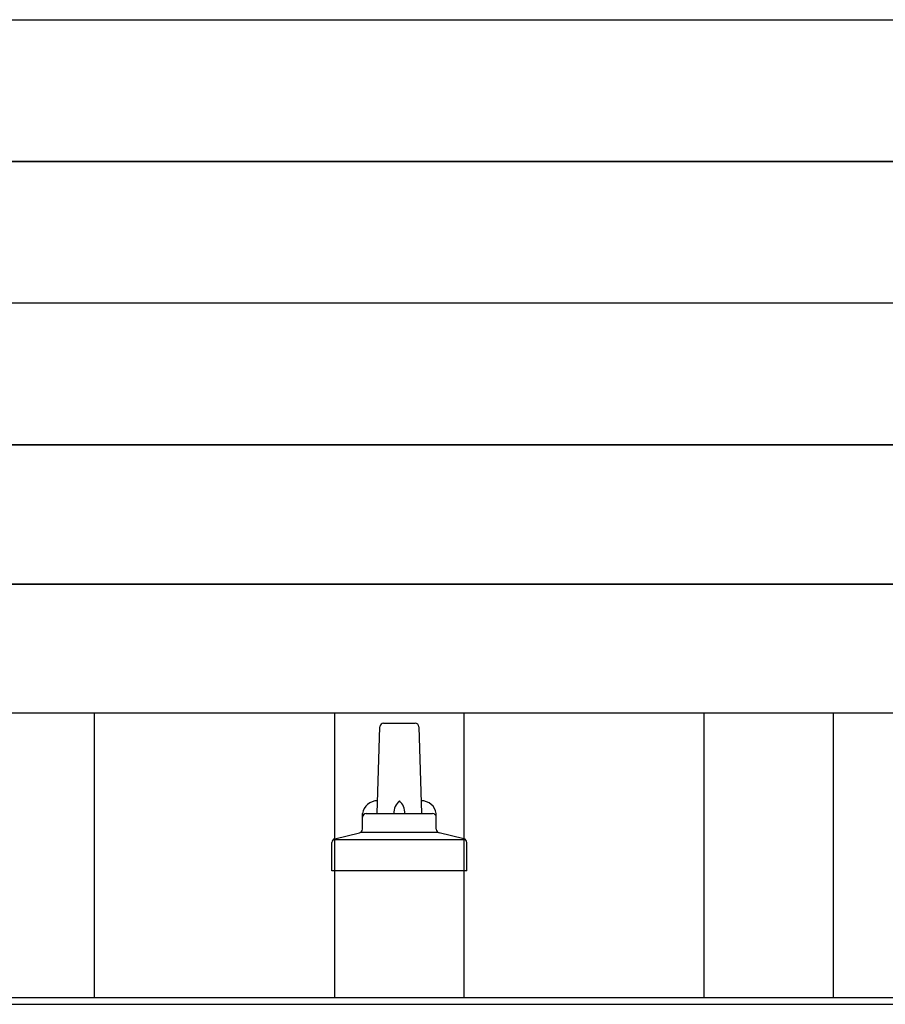
# Model space of a CAD drawing. Units: millimetres. Extents: x 0 to 25230, y 0 to 17820.
# Drawn here: x 4193 to 4427, y 8300 to 8567 of the extents above; entities that cross this region are included whole.
import ezdxf

# ---------------------------------------------------------------- set-up
doc = ezdxf.new("R2010")
doc.units = ezdxf.units.MM
doc.layers.add('YKK_13', color=4, linetype='Continuous', lineweight=30)
doc.layers.add('YKK_A1', color=4, linetype='Continuous', lineweight=30)

msp = doc.modelspace()

# ---------------------------------------------------------------- linework, layer by layer
at = {"layer": 'YKK_13'}
for p, q in [((3734.47, 8566.54), (5456.47, 8566.54)), ((3734.47, 8528.12), (5456.47, 8528.12)), ((5456.47, 8528.12), (3734.47, 8528.12)), ((5456.47, 8489.78), (3734.47, 8489.78)), ((3734.47, 8451.43), (5456.47, 8451.43)), ((5456.47, 8451.43), (3734.47, 8451.43)), ((3734.47, 8413.67), (5456.47, 8413.67)), ((5456.47, 8413.67), (3734.47, 8413.67)), ((5456.47, 8378.67), (3734.47, 8378.67)), ((4289.47, 8351.51), (4290.2, 8375.03)), ((4291.2, 8376.01), (4299.75, 8376.01)), ((4300.75, 8375.03), (4301.47, 8351.51)), ((4285.47, 8347.3), (4285.47, 8351.51)), ((4286.47, 8351.51), (4304.47, 8351.51)), ((4305.47, 8347.3), (4305.47, 8351.51)), ((4277.6, 8344.51), (4313.34, 8344.51)), ((4277.99, 8344.69), (4284.71, 8346.32)), ((4285.09, 8346.51), (4305.85, 8346.51)), ((4312.96, 8344.69), (4306.24, 8346.32)), ((4277.22, 8336.01), (4277.22, 8343.72)), ((4313.72, 8336.01), (4313.72, 8343.72)), ((4313.72, 8336.01), (4277.22, 8336.01))]:
    msp.add_line(p, q, dxfattribs=at)
for centre, radius, start, end in [((4291.2, 8375.01), 1, 90, 178.6051), ((4299.75, 8375.01), 1, 1.3949, 90), ((4289.56, 8350.87), 4.13, 90, 171.1763), ((4298.8, 8351.51), 4.83, 133.6028, 180), ((4292.14, 8351.51), 4.83, 0, 46.3972), ((4301.39, 8350.87), 4.13, 8.8237, 90), ((4286.47, 8350.51), 1, 90, 180), ((4304.47, 8350.51), 1, 0, 90), ((4284.47, 8347.3), 1, 283.627, 0), ((4306.47, 8347.3), 1, 180, 256.373), ((4278.22, 8343.72), 1, 103.627, 180), ((4312.72, 8343.72), 1, 0, 76.373)]:
    msp.add_arc(centre, radius, start, end, dxfattribs=at)
at = {"layer": 'YKK_A1'}
for p, q in [((4212.97, 8301.75), (4212.97, 8378.67)), ((4277.97, 8301.75), (4277.97, 8378.67)), ((4312.97, 8301.75), (4312.97, 8378.67)), ((4377.97, 8301.75), (4377.97, 8378.67)), ((4412.97, 8301.75), (4412.97, 8378.67)), ((1874.47, 8301.75), (7316.47, 8301.75)), ((1874.47, 8299.86), (7316.47, 8299.86))]:
    msp.add_line(p, q, dxfattribs=at)

doc.saveas('drawing.dxf')
